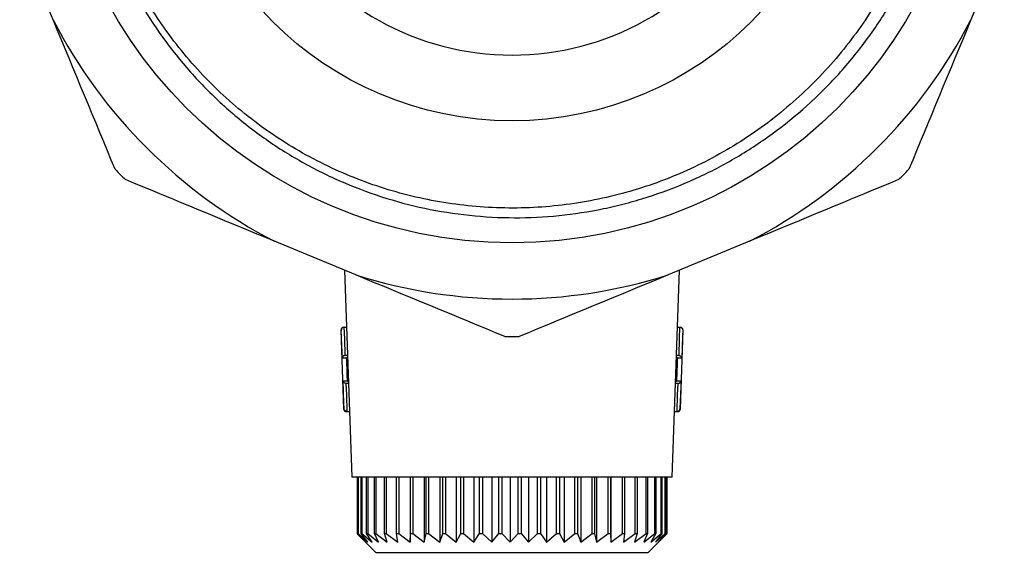
# Model space of a CAD drawing. Extents: x -39 to 608, y 8 to 346.
# Drawn here: x -32 to 20, y 191 to 219 of the extents above; entities that cross this region are included whole.
import ezdxf

# ---------------------------------------------------------------- set-up
doc = ezdxf.new("R2010")
doc.units = 0
doc.layers.get('0').update_dxf_attribs({"linetype": 'CONTINUOUS'})

msp = doc.modelspace()

# ---------------------------------------------------------------- linework, layer by layer
at = {"color": 7, "linetype": 'CONTINUOUS'}
for p, q in [((-30.415, 218.986), (-32.208, 223.316)), ((20.214, 223.316), (18.42, 218.986)), ((-14.318, 205.425), (-18.648, 207.219)), ((6.653, 207.219), (2.323, 205.425)), ((-14.918, 205.674), (-14.532, 194.636)), ((2.538, 194.636), (2.923, 205.674)), ((-15.106, 202.481), (-14.96, 198.281)), ((-14.956, 202.636), (-14.925, 202.636)), ((-14.925, 202.636), (-14.812, 202.636)), ((2.817, 202.636), (2.93, 202.636)), ((2.93, 202.636), (2.962, 202.636)), ((2.965, 198.281), (3.112, 202.481)), ((-14.799, 200.981), (-15.033, 200.981)), ((-14.872, 201.136), (-14.759, 201.136)), ((2.764, 201.136), (2.878, 201.136)), ((3.039, 200.981), (2.804, 200.981)), ((-14.991, 199.781), (-14.756, 199.781)), ((2.761, 199.781), (2.997, 199.781)), ((-14.705, 199.636), (-14.83, 199.636)), ((2.836, 199.636), (2.712, 199.636)), ((-14.778, 198.136), (-14.81, 198.136)), ((-14.778, 198.136), (-14.654, 198.136)), ((2.66, 198.136), (2.783, 198.136)), ((2.815, 198.136), (2.783, 198.136)), ((2.538, 194.636), (-14.532, 194.636)), ((-14.247, 194.636), (-14.247, 191.636)), ((-14.204, 191.636), (-14.204, 194.636)), ((-14.186, 194.636), (-14.186, 191.636)), ((-14.033, 191.636), (-14.033, 194.636)), ((-13.995, 194.636), (-13.995, 191.636)), ((-13.736, 191.636), (-13.736, 194.636)), ((-13.679, 194.636), (-13.679, 191.636)), ((-13.316, 191.636), (-13.316, 194.636)), ((-13.241, 194.636), (-13.241, 191.636)), ((-12.781, 191.636), (-12.781, 194.636)), ((-12.689, 194.636), (-12.689, 191.636)), ((-12.139, 191.636), (-12.139, 194.636)), ((-12.031, 194.636), (-12.031, 191.636)), ((-11.412, 194.636), (-11.412, 191.186)), ((-11.4, 191.636), (-11.4, 194.636)), ((-11.279, 194.636), (-11.279, 191.636)), ((-10.665, 194.636), (-10.665, 191.186)), ((-10.576, 191.636), (-10.576, 194.636)), ((-10.443, 194.636), (-10.443, 191.636)), ((-9.845, 194.636), (-9.845, 191.186)), ((-9.68, 191.636), (-9.68, 194.636)), ((-9.536, 194.636), (-9.536, 191.636)), ((-8.964, 194.636), (-8.964, 191.186)), ((-8.726, 191.636), (-8.726, 194.636)), ((-8.575, 194.636), (-8.575, 191.636)), ((-8.037, 194.636), (-8.037, 191.186)), ((-7.728, 191.636), (-7.728, 194.636)), ((-7.572, 194.636), (-7.572, 191.636)), ((-7.077, 194.636), (-7.077, 191.186)), ((-6.704, 191.636), (-6.704, 194.636)), ((-6.545, 194.636), (-6.545, 191.636)), ((-6.1, 194.636), (-6.1, 191.186)), ((-5.668, 191.636), (-5.668, 194.636)), ((-5.509, 194.636), (-5.509, 191.636)), ((-5.122, 194.636), (-5.122, 191.186)), ((-4.637, 191.636), (-4.637, 194.636)), ((-4.48, 194.636), (-4.48, 191.636)), ((-4.158, 194.636), (-4.158, 191.186)), ((-3.628, 191.636), (-3.628, 194.636)), ((-3.476, 194.636), (-3.476, 191.636)), ((-3.222, 194.636), (-3.222, 191.186)), ((-2.656, 191.636), (-2.656, 194.636)), ((-2.511, 194.636), (-2.511, 191.636)), ((-2.33, 194.636), (-2.33, 191.186)), ((-1.737, 191.636), (-1.737, 194.636)), ((-1.602, 194.636), (-1.602, 191.636)), ((-1.496, 194.636), (-1.496, 191.186)), ((-0.886, 191.636), (-0.886, 194.636)), ((-0.761, 194.636), (-0.761, 191.636)), ((-0.734, 194.636), (-0.734, 191.186)), ((-0.114, 191.636), (-0.114, 194.636)), ((-0.003, 194.636), (-0.003, 191.636)), ((0.564, 191.636), (0.564, 194.636)), ((0.66, 194.636), (0.66, 191.636)), ((1.139, 191.636), (1.139, 194.636)), ((1.218, 194.636), (1.218, 191.636)), ((1.602, 191.636), (1.602, 194.636)), ((1.662, 194.636), (1.662, 191.636)), ((1.944, 191.636), (1.944, 194.636)), ((1.986, 194.636), (1.986, 191.636)), ((2.162, 191.636), (2.162, 194.636)), ((2.184, 194.636), (2.184, 191.636)), ((2.251, 191.636), (2.251, 194.636)), ((2.253, 194.636), (2.253, 191.636)), ((-14.247, 191.636), (-13.788, 191.186)), ((-14.215, 191.604), (-13.247, 190.636)), ((-13.788, 191.186), (-14.204, 191.636)), ((-14.204, 191.636), (-14.186, 191.636)), ((-14.186, 191.636), (-13.678, 191.186)), ((-13.678, 191.186), (-14.033, 191.636)), ((-14.033, 191.636), (-13.995, 191.636)), ((-13.995, 191.636), (-13.447, 191.186)), ((-13.447, 191.186), (-13.736, 191.636)), ((-13.736, 191.636), (-13.679, 191.636)), ((-13.679, 191.636), (-13.098, 191.186)), ((-13.098, 191.186), (-13.316, 191.636)), ((-13.316, 191.636), (-13.241, 191.636)), ((-13.241, 191.636), (-12.638, 191.186)), ((-12.638, 191.186), (-12.781, 191.636)), ((-12.781, 191.636), (-12.689, 191.636)), ((-12.689, 191.636), (-12.073, 191.186)), ((-12.073, 191.186), (-12.139, 191.636)), ((-12.139, 191.636), (-12.031, 191.636)), ((-12.031, 191.636), (-11.412, 191.186)), ((-11.412, 191.186), (-11.4, 191.636)), ((-11.4, 191.636), (-11.279, 191.636)), ((-11.279, 191.636), (-10.665, 191.186)), ((-10.665, 191.186), (-10.576, 191.636)), ((-10.576, 191.636), (-10.443, 191.636)), ((-10.443, 191.636), (-9.845, 191.186)), ((-9.845, 191.186), (-9.68, 191.636)), ((-9.68, 191.636), (-9.536, 191.636)), ((-9.536, 191.636), (-8.964, 191.186)), ((-8.964, 191.186), (-8.726, 191.636)), ((-8.726, 191.636), (-8.575, 191.636)), ((-8.575, 191.636), (-8.037, 191.186)), ((-8.037, 191.186), (-7.728, 191.636)), ((-7.728, 191.636), (-7.572, 191.636)), ((-7.572, 191.636), (-7.077, 191.186)), ((-7.077, 191.186), (-6.704, 191.636)), ((-6.704, 191.636), (-6.545, 191.636)), ((-6.545, 191.636), (-6.1, 191.186)), ((-6.1, 191.186), (-5.668, 191.636)), ((-5.668, 191.636), (-5.509, 191.636)), ((-5.509, 191.636), (-5.122, 191.186)), ((-5.122, 191.186), (-4.637, 191.636)), ((-4.637, 191.636), (-4.48, 191.636)), ((-4.48, 191.636), (-4.158, 191.186)), ((-4.158, 191.186), (-3.628, 191.636)), ((-3.628, 191.636), (-3.476, 191.636)), ((-3.476, 191.636), (-3.222, 191.186)), ((-3.222, 191.186), (-2.656, 191.636)), ((-2.656, 191.636), (-2.511, 191.636)), ((-2.511, 191.636), (-2.33, 191.186)), ((-2.33, 191.186), (-1.737, 191.636)), ((-1.737, 191.636), (-1.602, 191.636)), ((-1.602, 191.636), (-1.496, 191.186)), ((-1.496, 191.186), (-0.886, 191.636)), ((-0.886, 191.636), (-0.761, 191.636)), ((-0.761, 191.636), (-0.734, 191.186)), ((-0.734, 191.186), (-0.114, 191.636)), ((-0.114, 191.636), (-0.003, 191.636)), ((-0.003, 191.636), (-0.054, 191.186)), ((-0.054, 191.186), (0.564, 191.636)), ((0.66, 191.636), (0.533, 191.186)), ((0.533, 191.186), (1.139, 191.636)), ((0.564, 191.636), (0.66, 191.636)), ((1.218, 191.636), (1.016, 191.186)), ((1.016, 191.186), (1.602, 191.636)), ((1.139, 191.636), (1.218, 191.636)), ((1.253, 190.636), (2.221, 191.604)), ((1.662, 191.636), (1.388, 191.186)), ((1.388, 191.186), (1.944, 191.636)), ((1.602, 191.636), (1.662, 191.636)), ((1.986, 191.636), (1.645, 191.186)), ((1.645, 191.186), (2.162, 191.636)), ((2.184, 191.636), (1.78, 191.186)), ((1.78, 191.186), (2.251, 191.636)), ((1.944, 191.636), (1.986, 191.636)), ((2.162, 191.636), (2.184, 191.636)), ((2.253, 191.636), (2.22, 191.605)), ((2.251, 191.636), (2.253, 191.636)), ((-13.247, 190.636), (1.253, 190.636))]:
    msp.add_line(p, q, dxfattribs=at)
at = {"color": 8, "linetype": 'CONTINUOUS'}
for p, q in [((-15.086, 202.481), (-15.106, 202.481)), ((3.112, 202.481), (3.091, 202.481)), ((-14.96, 198.281), (-14.939, 198.281)), ((2.944, 198.281), (2.965, 198.281))]:
    msp.add_line(p, q, dxfattribs=at)
at = {"color": 7, "linetype": 'CONTINUOUS', "flags": 128}
for points in [[(-15.033, 200.981), (-15.044, 201.281), (-15.086, 202.481)], [(-14.942, 202.635), (-14.92, 202.022), (-14.889, 201.136), (-14.889, 201.135)], [(2.894, 201.135), (2.894, 201.136), (2.925, 202.022), (2.947, 202.635)], [(3.091, 202.481), (3.081, 202.181), (3.039, 200.981)], [(-14.756, 199.781), (-14.766, 200.081), (-14.799, 200.981)], [(2.804, 200.981), (2.793, 200.681), (2.761, 199.781)], [(-14.939, 198.281), (-14.949, 198.581), (-14.991, 199.781)], [(2.997, 199.781), (2.986, 199.481), (2.944, 198.281)], [(-14.837, 199.636), (-14.837, 199.636), (-14.815, 199.025), (-14.784, 198.136)], [(2.789, 198.136), (2.821, 199.025), (2.842, 199.636), (2.842, 199.636)]]:
    msp.add_lwpolyline(points, dxfattribs=at)
at = {"color": 7, "linetype": 'CONTINUOUS'}
for radius in [24.498, 18]:
    msp.add_circle((-5.997, 231.636), radius, dxfattribs=at)
for centre, radius, start, end in [((-5.997, 231.636), 14.5, 211.6809, 328.3191), ((-5.997, 231.636), 27.5, 207.3877, 242.6123), ((-5.997, 231.636), 27.5, 297.3877, 332.6123), ((-5.997, 231.636), 29.5, 224.2494, 225.7506), ((-5.997, 231.636), 29.5, 314.2494, 315.7506), ((-5.997, 231.636), 27.5, 252.3877, 287.6123), ((-14.956, 202.486), 0.15, 90, 182), ((2.962, 202.486), 0.15, 358, 90), ((-5.997, 231.636), 29.5, 269.2494, 270.7506), ((-14.81, 198.286), 0.15, 182, 270), ((2.815, 198.286), 0.15, 270, 358)]:
    msp.add_arc(centre, radius, start, end, dxfattribs=at)
for points, knots in [([(-5.85, 254.286), (-6.656, 254.297), (-7.46, 254.265), (-9.063, 254.116), (-9.862, 253.998), (-11.435, 253.681), (-12.212, 253.48), (-13.362, 253.117), (-13.744, 252.985), (-14.496, 252.704), (-14.867, 252.553), (-16.695, 251.755), (-18.078, 250.971), (-20.032, 249.572), (-20.664, 249.066), (-21.859, 248.002), (-22.425, 247.442), (-23.495, 246.266), (-23.999, 245.65), (-24.708, 244.684), (-24.937, 244.355), (-25.378, 243.683), (-25.591, 243.34), (-26.601, 241.608), (-27.253, 240.158), (-27.878, 238.264), (-27.994, 237.882), (-28.205, 237.108), (-28.301, 236.716), (-28.556, 235.537), (-28.684, 234.748), (-28.943, 232.375), (-28.951, 230.783), (-28.709, 228.379), (-28.587, 227.585), (-28.262, 226.025), (-28.06, 225.256), (-27.577, 223.74), (-27.295, 222.994), (-26.812, 221.891), (-26.64, 221.526), (-26.279, 220.808), (-26.09, 220.455), (-25.101, 218.721), (-24.175, 217.429), (-22.582, 215.634), (-22.013, 215.057), (-20.832, 213.977), (-20.216, 213.471), (-18.938, 212.525), (-18.275, 212.086), (-17.244, 211.477), (-16.895, 211.283), (-16.183, 210.911), (-15.82, 210.734), (-13.994, 209.899), (-12.486, 209.392), (-10.156, 208.865), (-9.367, 208.729), (-7.766, 208.539), (-6.967, 208.486), (-4.578, 208.451), (-2.993, 208.591), (-1.023, 208.973), (-0.629, 209.06), (0.151, 209.254), (0.536, 209.361), (1.682, 209.71), (2.43, 209.981), (3.895, 210.597), (4.612, 210.943), (6.015, 211.712), (6.704, 212.137), (8.68, 213.502), (9.888, 214.536), (11.263, 215.98), (11.531, 216.277), (12.054, 216.885), (12.309, 217.199), (13.045, 218.153), (13.5, 218.809), (14.757, 220.838), (15.455, 222.269), (16.283, 224.538), (16.519, 225.308), (16.912, 226.866), (17.068, 227.659), (17.412, 230.042), (17.477, 231.633), (17.355, 233.626), (17.32, 234.025), (17.23, 234.823), (17.175, 235.223), (16.978, 236.412), (16.808, 237.192), (16.389, 238.729), (16.141, 239.486), (15.711, 240.603), (15.558, 240.973), (15.231, 241.706), (15.058, 242.07), (14.147, 243.862), (13.284, 245.199), (11.795, 247.064), (11.266, 247.663), (10.421, 248.524), (10.131, 248.805), (9.542, 249.348), (9.241, 249.611), (7.708, 250.885), (6.389, 251.772), (4.271, 252.904), (3.538, 253.248), (2.058, 253.854), (1.306, 254.118), (-0.218, 254.568), (-0.991, 254.755), (-2.167, 254.977), (-2.562, 255.041), (-3.357, 255.15), (-3.758, 255.194), (-5.759, 255.364), (-7.349, 255.337), (-9.721, 255.058), (-10.509, 254.925), (-12.08, 254.576), (-12.857, 254.361), (-13.622, 254.107)], [0, 0, 0, 0, 0.015625, 0.015625, 0.03125, 0.03125, 0.046875, 0.046875, 0.054688, 0.054688, 0.0625, 0.0625, 0.09375, 0.09375, 0.109375, 0.109375, 0.125, 0.125, 0.140625, 0.140625, 0.148438, 0.148438, 0.15625, 0.15625, 0.1875, 0.1875, 0.195313, 0.195313, 0.203125, 0.203125, 0.21875, 0.21875, 0.25, 0.25, 0.265625, 0.265625, 0.28125, 0.28125, 0.296875, 0.296875, 0.304688, 0.304688, 0.3125, 0.3125, 0.34375, 0.34375, 0.359375, 0.359375, 0.375, 0.375, 0.390625, 0.390625, 0.398438, 0.398438, 0.40625, 0.40625, 0.4375, 0.4375, 0.453125, 0.453125, 0.46875, 0.46875, 0.5, 0.5, 0.507813, 0.507813, 0.515625, 0.515625, 0.53125, 0.53125, 0.546875, 0.546875, 0.5625, 0.5625, 0.59375, 0.59375, 0.601563, 0.601563, 0.609375, 0.609375, 0.625, 0.625, 0.65625, 0.65625, 0.671875, 0.671875, 0.6875, 0.6875, 0.71875, 0.71875, 0.726562, 0.726562, 0.734375, 0.734375, 0.75, 0.75, 0.765625, 0.765625, 0.773437, 0.773437, 0.78125, 0.78125, 0.8125, 0.8125, 0.828125, 0.828125, 0.835937, 0.835937, 0.84375, 0.84375, 0.875, 0.875, 0.890625, 0.890625, 0.90625, 0.90625, 0.921875, 0.921875, 0.929687, 0.929687, 0.9375, 0.9375, 0.96875, 0.96875, 0.984375, 0.984375, 1, 1, 1, 1]), ([(16.455, 228.652), (16.428, 228.459), (16.238, 227.113), (15.64, 224.648), (14.316, 221.417), (12.519, 218.44), (10.292, 215.771), (7.672, 213.464), (4.726, 211.584), (1.542, 210.185), (-1.816, 209.286), (-5.284, 208.907), (-8.777, 209.067), (-12.187, 209.757), (-15.449, 210.955), (-18.5, 212.642), (-21.265, 214.784), (-23.656, 217.313), (-25.633, 220.17), (-27.156, 223.305), (-28.183, 226.649), (-28.683, 230.094), (-28.653, 233.569), (-28.094, 237.007), (-27.009, 240.333), (-25.432, 243.438), (-23.408, 246.264), (-20.968, 248.744), (-18.227, 250.834), (-16.187, 251.834), (-15.196, 252.32)], [0, 0, 0, 0, 0.00622, 0.043309, 0.080402, 0.117061, 0.153649, 0.190715, 0.227826, 0.264546, 0.301083, 0.338121, 0.375247, 0.412023, 0.448522, 0.485528, 0.522665, 0.559493, 0.595966, 0.632937, 0.67008, 0.706957, 0.743415, 0.780347, 0.817493, 0.854413, 0.890871, 0.927759, 0.964903, 1, 1, 1, 1]), ([(-14.942, 202.635), (-14.988, 202.63), (-15.026, 202.605), (-15.074, 202.546), (-15.085, 202.513), (-15.086, 202.481)], [0, 0, 0, 0, 0.5, 0.5, 1, 1, 1, 1]), ([(2.947, 202.635), (2.993, 202.63), (3.032, 202.605), (3.079, 202.546), (3.09, 202.513), (3.091, 202.481)], [0, 0, 0, 0, 0.5, 0.5, 1, 1, 1, 1]), ([(-14.889, 201.135), (-14.935, 201.13), (-14.974, 201.105), (-15.021, 201.046), (-15.032, 201.013), (-15.033, 200.981)], [0, 0, 0, 0, 0.5, 0.5, 1, 1, 1, 1]), ([(-14.799, 200.981), (-14.799, 200.982), (-14.796, 200.996), (-14.787, 201.025), (-14.767, 201.05), (-14.757, 201.062)], [0, 0, 0, 0, 0.021048, 0.529434, 1, 1, 1, 1]), ([(2.762, 201.062), (2.772, 201.05), (2.792, 201.025), (2.801, 200.996), (2.804, 200.982), (2.804, 200.981)], [0, 0, 0, 0, 0.470566, 0.978952, 1, 1, 1, 1]), ([(2.894, 201.135), (2.941, 201.13), (2.979, 201.105), (3.026, 201.046), (3.038, 201.013), (3.039, 200.981)], [0, 0, 0, 0, 0.5, 0.5, 1, 1, 1, 1]), ([(-14.837, 199.636), (-14.883, 199.638), (-14.923, 199.662), (-14.975, 199.717), (-14.988, 199.749), (-14.991, 199.781)], [0, 0, 0, 0, 0.5, 0.5, 1, 1, 1, 1]), ([(-14.756, 199.781), (-14.755, 199.781), (-14.751, 199.766), (-14.741, 199.739), (-14.719, 199.715), (-14.709, 199.704)], [0, 0, 0, 0, 0.021428, 0.537109, 1, 1, 1, 1]), ([(2.715, 199.704), (2.725, 199.715), (2.747, 199.739), (2.757, 199.766), (2.761, 199.781), (2.761, 199.781)], [0, 0, 0, 0, 0.462891, 0.978572, 1, 1, 1, 1]), ([(2.842, 199.636), (2.889, 199.638), (2.929, 199.662), (2.98, 199.717), (2.993, 199.749), (2.997, 199.781)], [0, 0, 0, 0, 0.5, 0.5, 1, 1, 1, 1]), ([(-14.784, 198.136), (-14.831, 198.138), (-14.871, 198.162), (-14.922, 198.217), (-14.936, 198.249), (-14.939, 198.281)], [0, 0, 0, 0, 0.5, 0.5, 1, 1, 1, 1]), ([(2.789, 198.136), (2.836, 198.138), (2.876, 198.162), (2.927, 198.217), (2.941, 198.249), (2.944, 198.281)], [0, 0, 0, 0, 0.5, 0.5, 1, 1, 1, 1])]:
    msp.add_open_spline(points, degree=3, knots=knots, dxfattribs=at)
for points in [[(-27.128, 211.052), (-28.206, 213.653), (-29.299, 216.293), (-30.415, 218.986)], [(18.42, 218.986), (17.303, 216.289), (16.21, 213.649), (15.134, 211.052)], [(-18.648, 207.219), (-21.345, 208.336), (-23.984, 209.429), (-26.582, 210.505)], [(14.587, 210.505), (11.986, 209.428), (9.346, 208.334), (6.653, 207.219)], [(-6.384, 202.139), (-8.985, 203.216), (-11.625, 204.31), (-14.318, 205.425)], [(2.323, 205.425), (-0.374, 204.308), (-3.013, 203.215), (-5.611, 202.139)], [(-14.925, 202.636), (-14.931, 202.636), (-14.936, 202.636), (-14.942, 202.635)], [(2.947, 202.635), (2.941, 202.636), (2.936, 202.636), (2.93, 202.636)], [(-14.889, 201.135), (-14.884, 201.136), (-14.878, 201.136), (-14.872, 201.136)], [(2.878, 201.136), (2.883, 201.136), (2.889, 201.136), (2.894, 201.135)], [(-14.83, 199.636), (-14.832, 199.636), (-14.835, 199.636), (-14.837, 199.636)], [(2.842, 199.636), (2.84, 199.636), (2.838, 199.636), (2.836, 199.636)], [(-14.784, 198.136), (-14.782, 198.136), (-14.78, 198.136), (-14.778, 198.136)], [(2.783, 198.136), (2.785, 198.136), (2.787, 198.136), (2.789, 198.136)]]:
    msp.add_open_spline(points, degree=3, dxfattribs=at)

doc.saveas('drawing.dxf')
